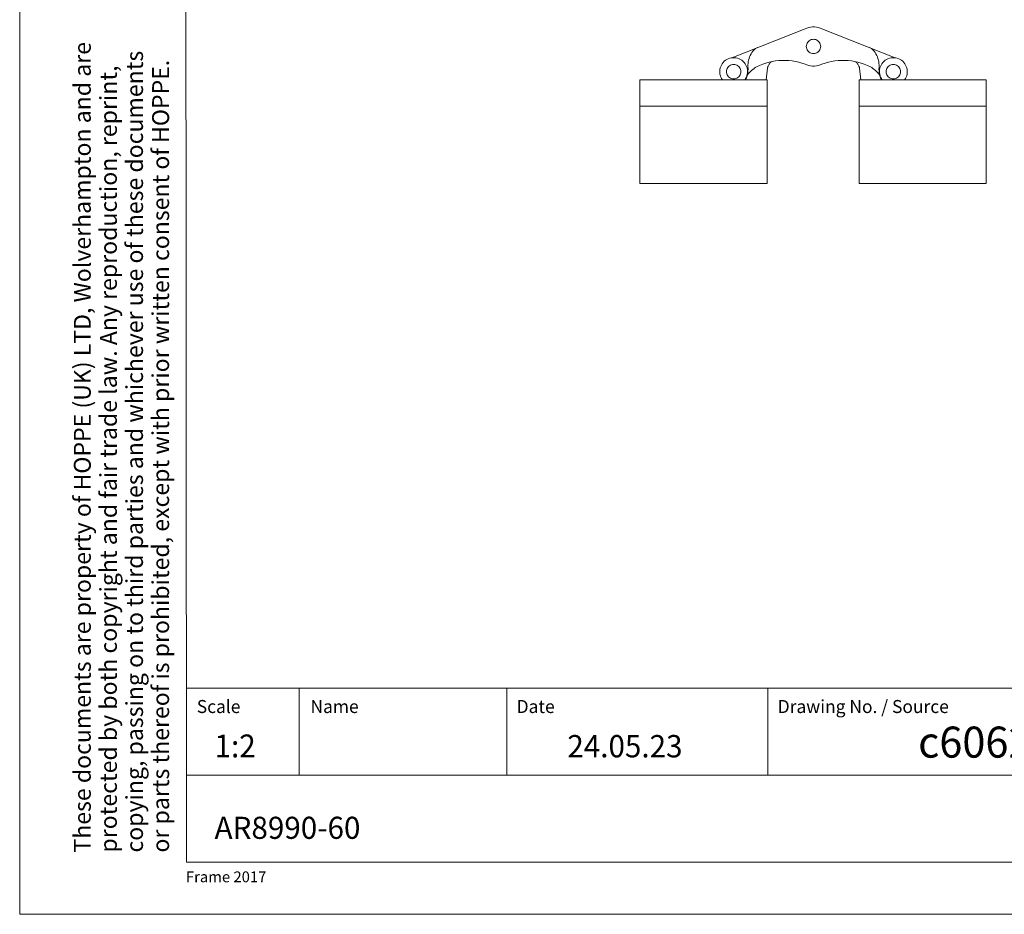
# Model space of a CAD drawing. Units: millimetres. Extents: x 0 to 8.3, y 0 to 11.7.
# Drawn here: x 0 to 4.5, y 0 to 4.1 of the extents above; entities that cross this region are included whole.
import ezdxf

# ---------------------------------------------------------------- set-up
doc = ezdxf.new("R2010")
doc.units = ezdxf.units.MM
doc.header["$MEASUREMENT"] = 0
doc.layers.add('Layer 1', color=7, linetype='Continuous', lineweight=0)

# ---------------------------------------------------------------- blocks, each defined once
blk = doc.blocks.new('Block_0')
at = {"layer": 'Layer 1', "color": 7, "lineweight": 9}
for points, knots in [([(3.6334, 4.012), (3.6334, 4.012), (3.6254, 4.0153), (3.6254, 4.0153), (3.6254, 4.0153), (3.6172, 4.0177), (3.6172, 4.0177), (3.6172, 4.0177), (3.6087, 4.0194), (3.6087, 4.0194), (3.6087, 4.0194), (3.6001, 4.0203), (3.6001, 4.0203), (3.6001, 4.0203), (3.5915, 4.0203), (3.5915, 4.0203), (3.5915, 4.0203), (3.5829, 4.0194), (3.5829, 4.0194), (3.5829, 4.0194), (3.5744, 4.0177), (3.5744, 4.0177), (3.5744, 4.0177), (3.5661, 4.0153), (3.5661, 4.0153), (3.5661, 4.0153), (3.5581, 4.012), (3.5581, 4.012)], [0, 0, 0, 0, 1, 1, 1, 2, 2, 2, 3, 3, 3, 4, 4, 4, 5, 5, 5, 6, 6, 6, 7, 7, 7, 8, 8, 8, 9, 9, 9, 9]), ([(3.6334, 4.012), (3.6334, 4.012), (3.6254, 4.0153), (3.6254, 4.0153), (3.6254, 4.0153), (3.6172, 4.0177), (3.6172, 4.0177), (3.6172, 4.0177), (3.6087, 4.0194), (3.6087, 4.0194), (3.6087, 4.0194), (3.6001, 4.0203), (3.6001, 4.0203), (3.6001, 4.0203), (3.5915, 4.0203), (3.5915, 4.0203), (3.5915, 4.0203), (3.5829, 4.0194), (3.5829, 4.0194), (3.5829, 4.0194), (3.5744, 4.0177), (3.5744, 4.0177), (3.5744, 4.0177), (3.5661, 4.0153), (3.5661, 4.0153), (3.5661, 4.0153), (3.5581, 4.012), (3.5581, 4.012)], [0, 0, 0, 0, 1, 1, 1, 2, 2, 2, 3, 3, 3, 4, 4, 4, 5, 5, 5, 6, 6, 6, 7, 7, 7, 8, 8, 8, 9, 9, 9, 9]), ([(3.3421, 3.9263), (3.3421, 3.9263), (3.3391, 3.925), (3.3391, 3.925), (3.3391, 3.925), (3.3362, 3.9235), (3.3362, 3.9235), (3.3362, 3.9235), (3.3333, 3.9218), (3.3333, 3.9218), (3.3333, 3.9218), (3.3306, 3.9199), (3.3306, 3.9199), (3.3306, 3.9199), (3.3281, 3.9178), (3.3281, 3.9178), (3.3281, 3.9178), (3.3256, 3.9155), (3.3256, 3.9155), (3.3256, 3.9155), (3.3234, 3.9131), (3.3234, 3.9131), (3.3234, 3.9131), (3.3213, 3.9106), (3.3213, 3.9106)], [0, 0, 0, 0, 1, 1, 1, 2, 2, 2, 3, 3, 3, 4, 4, 4, 5, 5, 5, 6, 6, 6, 7, 7, 7, 8, 8, 8, 8]), ([(3.6283, 3.9317), (3.6283, 3.9317), (3.6279, 3.9368), (3.6279, 3.9368), (3.6279, 3.9368), (3.6267, 3.9418), (3.6267, 3.9418), (3.6267, 3.9418), (3.6247, 3.9465), (3.6247, 3.9465), (3.6247, 3.9465), (3.6221, 3.9508), (3.6221, 3.9508), (3.6221, 3.9508), (3.6188, 3.9547), (3.6188, 3.9547), (3.6188, 3.9547), (3.6149, 3.958), (3.6149, 3.958), (3.6149, 3.958), (3.6105, 3.9607), (3.6105, 3.9607), (3.6105, 3.9607), (3.6058, 3.9626), (3.6058, 3.9626), (3.6058, 3.9626), (3.6009, 3.9638), (3.6009, 3.9638), (3.6009, 3.9638), (3.5958, 3.9642), (3.5958, 3.9642), (3.5958, 3.9642), (3.5907, 3.9638), (3.5907, 3.9638), (3.5907, 3.9638), (3.5857, 3.9626), (3.5857, 3.9626), (3.5857, 3.9626), (3.581, 3.9607), (3.581, 3.9607), (3.581, 3.9607), (3.5767, 3.958), (3.5767, 3.958), (3.5767, 3.958), (3.5728, 3.9547), (3.5728, 3.9547), (3.5728, 3.9547), (3.5695, 3.9508), (3.5695, 3.9508), (3.5695, 3.9508), (3.5668, 3.9465), (3.5668, 3.9465), (3.5668, 3.9465), (3.5649, 3.9418), (3.5649, 3.9418), (3.5649, 3.9418), (3.5637, 3.9368), (3.5637, 3.9368), (3.5637, 3.9368), (3.5633, 3.9317), (3.5633, 3.9317), (3.5633, 3.9317), (3.5637, 3.9266), (3.5637, 3.9266), (3.5637, 3.9266), (3.5649, 3.9217), (3.5649, 3.9217), (3.5649, 3.9217), (3.5668, 3.917), (3.5668, 3.917), (3.5668, 3.917), (3.5695, 3.9126), (3.5695, 3.9126), (3.5695, 3.9126), (3.5728, 3.9087), (3.5728, 3.9087), (3.5728, 3.9087), (3.5767, 3.9054), (3.5767, 3.9054), (3.5767, 3.9054), (3.581, 3.9027), (3.581, 3.9027), (3.581, 3.9027), (3.5857, 3.9008), (3.5857, 3.9008), (3.5857, 3.9008), (3.5907, 3.8996), (3.5907, 3.8996), (3.5907, 3.8996), (3.5958, 3.8992), (3.5958, 3.8992), (3.5958, 3.8992), (3.6009, 3.8996), (3.6009, 3.8996), (3.6009, 3.8996), (3.6058, 3.9008), (3.6058, 3.9008), (3.6058, 3.9008), (3.6105, 3.9027), (3.6105, 3.9027), (3.6105, 3.9027), (3.6149, 3.9054), (3.6149, 3.9054), (3.6149, 3.9054), (3.6188, 3.9087), (3.6188, 3.9087), (3.6188, 3.9087), (3.6221, 3.9126), (3.6221, 3.9126), (3.6221, 3.9126), (3.6247, 3.917), (3.6247, 3.917), (3.6247, 3.917), (3.6267, 3.9217), (3.6267, 3.9217), (3.6267, 3.9217), (3.6279, 3.9266), (3.6279, 3.9266), (3.6279, 3.9266), (3.6283, 3.9317), (3.6283, 3.9317)], [0, 0, 0, 0, 1, 1, 1, 2, 2, 2, 3, 3, 3, 4, 4, 4, 5, 5, 5, 6, 6, 6, 7, 7, 7, 8, 8, 8, 9, 9, 9, 10, 10, 10, 11, 11, 11, 12, 12, 12, 13, 13, 13, 14, 14, 14, 15, 15, 15, 16, 16, 16, 17, 17, 17, 18, 18, 18, 19, 19, 19, 20, 20, 20, 21, 21, 21, 22, 22, 22, 23, 23, 23, 24, 24, 24, 25, 25, 25, 26, 26, 26, 27, 27, 27, 28, 28, 28, 29, 29, 29, 30, 30, 30, 31, 31, 31, 32, 32, 32, 33, 33, 33, 34, 34, 34, 35, 35, 35, 36, 36, 36, 37, 37, 37, 38, 38, 38, 39, 39, 39, 40, 40, 40, 40]), ([(3.6283, 3.9317), (3.6283, 3.9317), (3.6279, 3.9368), (3.6279, 3.9368), (3.6279, 3.9368), (3.6267, 3.9418), (3.6267, 3.9418), (3.6267, 3.9418), (3.6247, 3.9465), (3.6247, 3.9465), (3.6247, 3.9465), (3.6221, 3.9508), (3.6221, 3.9508), (3.6221, 3.9508), (3.6188, 3.9547), (3.6188, 3.9547), (3.6188, 3.9547), (3.6149, 3.958), (3.6149, 3.958), (3.6149, 3.958), (3.6105, 3.9607), (3.6105, 3.9607), (3.6105, 3.9607), (3.6058, 3.9626), (3.6058, 3.9626), (3.6058, 3.9626), (3.6009, 3.9638), (3.6009, 3.9638), (3.6009, 3.9638), (3.5958, 3.9642), (3.5958, 3.9642), (3.5958, 3.9642), (3.5907, 3.9638), (3.5907, 3.9638), (3.5907, 3.9638), (3.5857, 3.9626), (3.5857, 3.9626), (3.5857, 3.9626), (3.581, 3.9607), (3.581, 3.9607), (3.581, 3.9607), (3.5767, 3.958), (3.5767, 3.958), (3.5767, 3.958), (3.5728, 3.9547), (3.5728, 3.9547), (3.5728, 3.9547), (3.5695, 3.9508), (3.5695, 3.9508), (3.5695, 3.9508), (3.5668, 3.9465), (3.5668, 3.9465), (3.5668, 3.9465), (3.5649, 3.9418), (3.5649, 3.9418), (3.5649, 3.9418), (3.5637, 3.9368), (3.5637, 3.9368), (3.5637, 3.9368), (3.5633, 3.9317), (3.5633, 3.9317), (3.5633, 3.9317), (3.5637, 3.9266), (3.5637, 3.9266), (3.5637, 3.9266), (3.5649, 3.9217), (3.5649, 3.9217), (3.5649, 3.9217), (3.5668, 3.917), (3.5668, 3.917), (3.5668, 3.917), (3.5695, 3.9126), (3.5695, 3.9126), (3.5695, 3.9126), (3.5728, 3.9087), (3.5728, 3.9087), (3.5728, 3.9087), (3.5767, 3.9054), (3.5767, 3.9054), (3.5767, 3.9054), (3.581, 3.9027), (3.581, 3.9027), (3.581, 3.9027), (3.5857, 3.9008), (3.5857, 3.9008), (3.5857, 3.9008), (3.5907, 3.8996), (3.5907, 3.8996), (3.5907, 3.8996), (3.5958, 3.8992), (3.5958, 3.8992), (3.5958, 3.8992), (3.6009, 3.8996), (3.6009, 3.8996), (3.6009, 3.8996), (3.6058, 3.9008), (3.6058, 3.9008), (3.6058, 3.9008), (3.6105, 3.9027), (3.6105, 3.9027), (3.6105, 3.9027), (3.6149, 3.9054), (3.6149, 3.9054), (3.6149, 3.9054), (3.6188, 3.9087), (3.6188, 3.9087), (3.6188, 3.9087), (3.6221, 3.9126), (3.6221, 3.9126), (3.6221, 3.9126), (3.6247, 3.917), (3.6247, 3.917), (3.6247, 3.917), (3.6267, 3.9217), (3.6267, 3.9217), (3.6267, 3.9217), (3.6279, 3.9266), (3.6279, 3.9266), (3.6279, 3.9266), (3.6283, 3.9317), (3.6283, 3.9317)], [0, 0, 0, 0, 1, 1, 1, 2, 2, 2, 3, 3, 3, 4, 4, 4, 5, 5, 5, 6, 6, 6, 7, 7, 7, 8, 8, 8, 9, 9, 9, 10, 10, 10, 11, 11, 11, 12, 12, 12, 13, 13, 13, 14, 14, 14, 15, 15, 15, 16, 16, 16, 17, 17, 17, 18, 18, 18, 19, 19, 19, 20, 20, 20, 21, 21, 21, 22, 22, 22, 23, 23, 23, 24, 24, 24, 25, 25, 25, 26, 26, 26, 27, 27, 27, 28, 28, 28, 29, 29, 29, 30, 30, 30, 31, 31, 31, 32, 32, 32, 33, 33, 33, 34, 34, 34, 35, 35, 35, 36, 36, 36, 37, 37, 37, 38, 38, 38, 39, 39, 39, 40, 40, 40, 40]), ([(3.8703, 3.9106), (3.8703, 3.9106), (3.8682, 3.9131), (3.8682, 3.9131), (3.8682, 3.9131), (3.8659, 3.9155), (3.8659, 3.9155), (3.8659, 3.9155), (3.8635, 3.9178), (3.8635, 3.9178), (3.8635, 3.9178), (3.8609, 3.9199), (3.8609, 3.9199), (3.8609, 3.9199), (3.8582, 3.9218), (3.8582, 3.9218), (3.8582, 3.9218), (3.8554, 3.9235), (3.8554, 3.9235), (3.8554, 3.9235), (3.8525, 3.925), (3.8525, 3.925), (3.8525, 3.925), (3.8494, 3.9263), (3.8494, 3.9263)], [0, 0, 0, 0, 1, 1, 1, 2, 2, 2, 3, 3, 3, 4, 4, 4, 5, 5, 5, 6, 6, 6, 7, 7, 7, 8, 8, 8, 8]), ([(3.2845, 3.78), (3.2845, 3.78), (3.2884, 3.786), (3.2884, 3.786), (3.2884, 3.786), (3.2917, 3.7923), (3.2917, 3.7923), (3.2917, 3.7923), (3.2942, 3.799), (3.2942, 3.799), (3.2942, 3.799), (3.2959, 3.806), (3.2959, 3.806), (3.2959, 3.806), (3.2969, 3.813), (3.2969, 3.813), (3.2969, 3.813), (3.297, 3.8202), (3.297, 3.8202), (3.297, 3.8202), (3.2963, 3.8273), (3.2963, 3.8273), (3.2963, 3.8273), (3.2948, 3.8343), (3.2948, 3.8343), (3.2948, 3.8343), (3.2926, 3.8411), (3.2926, 3.8411), (3.2926, 3.8411), (3.2896, 3.8476), (3.2896, 3.8476), (3.2896, 3.8476), (3.2858, 3.8537), (3.2858, 3.8537), (3.2858, 3.8537), (3.2814, 3.8593), (3.2814, 3.8593), (3.2814, 3.8593), (3.2764, 3.8644), (3.2764, 3.8644), (3.2764, 3.8644), (3.2708, 3.8689), (3.2708, 3.8689), (3.2708, 3.8689), (3.2648, 3.8728), (3.2648, 3.8728), (3.2648, 3.8728), (3.2584, 3.8759), (3.2584, 3.8759), (3.2584, 3.8759), (3.2517, 3.8783), (3.2517, 3.8783), (3.2517, 3.8783), (3.2447, 3.8799), (3.2447, 3.8799), (3.2447, 3.8799), (3.2376, 3.8807), (3.2376, 3.8807), (3.2376, 3.8807), (3.2304, 3.8807), (3.2304, 3.8807), (3.2304, 3.8807), (3.2233, 3.8799), (3.2233, 3.8799), (3.2233, 3.8799), (3.2164, 3.8783), (3.2164, 3.8783), (3.2164, 3.8783), (3.2096, 3.8759), (3.2096, 3.8759), (3.2096, 3.8759), (3.2032, 3.8728), (3.2032, 3.8728), (3.2032, 3.8728), (3.1972, 3.8689), (3.1972, 3.8689), (3.1972, 3.8689), (3.1916, 3.8644), (3.1916, 3.8644), (3.1916, 3.8644), (3.1866, 3.8593), (3.1866, 3.8593), (3.1866, 3.8593), (3.1822, 3.8537), (3.1822, 3.8537), (3.1822, 3.8537), (3.1785, 3.8476), (3.1785, 3.8476), (3.1785, 3.8476), (3.1755, 3.8411), (3.1755, 3.8411), (3.1755, 3.8411), (3.1732, 3.8343), (3.1732, 3.8343), (3.1732, 3.8343), (3.1717, 3.8273), (3.1717, 3.8273), (3.1717, 3.8273), (3.171, 3.8202), (3.171, 3.8202), (3.171, 3.8202), (3.1711, 3.813), (3.1711, 3.813), (3.1711, 3.813), (3.1721, 3.806), (3.1721, 3.806), (3.1721, 3.806), (3.1738, 3.799), (3.1738, 3.799), (3.1738, 3.799), (3.1763, 3.7923), (3.1763, 3.7923), (3.1763, 3.7923), (3.1796, 3.786), (3.1796, 3.786), (3.1796, 3.786), (3.1835, 3.78), (3.1835, 3.78)], [0, 0, 0, 0, 1, 1, 1, 2, 2, 2, 3, 3, 3, 4, 4, 4, 5, 5, 5, 6, 6, 6, 7, 7, 7, 8, 8, 8, 9, 9, 9, 10, 10, 10, 11, 11, 11, 12, 12, 12, 13, 13, 13, 14, 14, 14, 15, 15, 15, 16, 16, 16, 17, 17, 17, 18, 18, 18, 19, 19, 19, 20, 20, 20, 21, 21, 21, 22, 22, 22, 23, 23, 23, 24, 24, 24, 25, 25, 25, 26, 26, 26, 27, 27, 27, 28, 28, 28, 29, 29, 29, 30, 30, 30, 31, 31, 31, 32, 32, 32, 33, 33, 33, 34, 34, 34, 35, 35, 35, 36, 36, 36, 37, 37, 37, 38, 38, 38, 39, 39, 39, 39]), ([(3.3213, 3.9106), (3.3213, 3.9106), (3.3169, 3.9045), (3.3169, 3.9045), (3.3169, 3.9045), (3.313, 3.8981), (3.313, 3.8981), (3.313, 3.8981), (3.3095, 3.8915), (3.3095, 3.8915), (3.3095, 3.8915), (3.3065, 3.8846), (3.3065, 3.8846), (3.3065, 3.8846), (3.3039, 3.8775), (3.3039, 3.8775), (3.3039, 3.8775), (3.3019, 3.8703), (3.3019, 3.8703), (3.3019, 3.8703), (3.3004, 3.863), (3.3004, 3.863), (3.3004, 3.863), (3.2993, 3.8555), (3.2993, 3.8555)], [0, 0, 0, 0, 1, 1, 1, 2, 2, 2, 3, 3, 3, 4, 4, 4, 5, 5, 5, 6, 6, 6, 7, 7, 7, 8, 8, 8, 8]), ([(3.8922, 3.8555), (3.8922, 3.8555), (3.8912, 3.863), (3.8912, 3.863), (3.8912, 3.863), (3.8897, 3.8703), (3.8897, 3.8703), (3.8897, 3.8703), (3.8876, 3.8775), (3.8876, 3.8775), (3.8876, 3.8775), (3.8851, 3.8846), (3.8851, 3.8846), (3.8851, 3.8846), (3.8821, 3.8915), (3.8821, 3.8915), (3.8821, 3.8915), (3.8786, 3.8981), (3.8786, 3.8981), (3.8786, 3.8981), (3.8747, 3.9045), (3.8747, 3.9045), (3.8747, 3.9045), (3.8703, 3.9106), (3.8703, 3.9106)], [0, 0, 0, 0, 1, 1, 1, 2, 2, 2, 3, 3, 3, 4, 4, 4, 5, 5, 5, 6, 6, 6, 7, 7, 7, 8, 8, 8, 8]), ([(4.008, 3.78), (4.008, 3.78), (4.012, 3.786), (4.012, 3.786), (4.012, 3.786), (4.0152, 3.7923), (4.0152, 3.7923), (4.0152, 3.7923), (4.0178, 3.799), (4.0178, 3.799), (4.0178, 3.799), (4.0195, 3.806), (4.0195, 3.806), (4.0195, 3.806), (4.0204, 3.813), (4.0204, 3.813), (4.0204, 3.813), (4.0205, 3.8202), (4.0205, 3.8202), (4.0205, 3.8202), (4.0199, 3.8273), (4.0199, 3.8273), (4.0199, 3.8273), (4.0184, 3.8343), (4.0184, 3.8343), (4.0184, 3.8343), (4.0161, 3.8411), (4.0161, 3.8411), (4.0161, 3.8411), (4.0131, 3.8476), (4.0131, 3.8476), (4.0131, 3.8476), (4.0094, 3.8537), (4.0094, 3.8537), (4.0094, 3.8537), (4.005, 3.8593), (4.005, 3.8593), (4.005, 3.8593), (3.9999, 3.8644), (3.9999, 3.8644), (3.9999, 3.8644), (3.9944, 3.8689), (3.9944, 3.8689), (3.9944, 3.8689), (3.9884, 3.8728), (3.9884, 3.8728), (3.9884, 3.8728), (3.9819, 3.8759), (3.9819, 3.8759), (3.9819, 3.8759), (3.9752, 3.8783), (3.9752, 3.8783), (3.9752, 3.8783), (3.9682, 3.8799), (3.9682, 3.8799), (3.9682, 3.8799), (3.9611, 3.8807), (3.9611, 3.8807), (3.9611, 3.8807), (3.954, 3.8807), (3.954, 3.8807), (3.954, 3.8807), (3.9469, 3.8799), (3.9469, 3.8799), (3.9469, 3.8799), (3.9399, 3.8783), (3.9399, 3.8783), (3.9399, 3.8783), (3.9332, 3.8759), (3.9332, 3.8759), (3.9332, 3.8759), (3.9267, 3.8728), (3.9267, 3.8728), (3.9267, 3.8728), (3.9207, 3.8689), (3.9207, 3.8689), (3.9207, 3.8689), (3.9152, 3.8644), (3.9152, 3.8644), (3.9152, 3.8644), (3.9101, 3.8593), (3.9101, 3.8593), (3.9101, 3.8593), (3.9057, 3.8537), (3.9057, 3.8537), (3.9057, 3.8537), (3.902, 3.8476), (3.902, 3.8476), (3.902, 3.8476), (3.899, 3.8411), (3.899, 3.8411), (3.899, 3.8411), (3.8967, 3.8343), (3.8967, 3.8343), (3.8967, 3.8343), (3.8952, 3.8273), (3.8952, 3.8273), (3.8952, 3.8273), (3.8946, 3.8202), (3.8946, 3.8202), (3.8946, 3.8202), (3.8947, 3.813), (3.8947, 3.813), (3.8947, 3.813), (3.8956, 3.806), (3.8956, 3.806), (3.8956, 3.806), (3.8974, 3.799), (3.8974, 3.799), (3.8974, 3.799), (3.8999, 3.7923), (3.8999, 3.7923), (3.8999, 3.7923), (3.9031, 3.786), (3.9031, 3.786), (3.9031, 3.786), (3.9071, 3.78), (3.9071, 3.78)], [0, 0, 0, 0, 1, 1, 1, 2, 2, 2, 3, 3, 3, 4, 4, 4, 5, 5, 5, 6, 6, 6, 7, 7, 7, 8, 8, 8, 9, 9, 9, 10, 10, 10, 11, 11, 11, 12, 12, 12, 13, 13, 13, 14, 14, 14, 15, 15, 15, 16, 16, 16, 17, 17, 17, 18, 18, 18, 19, 19, 19, 20, 20, 20, 21, 21, 21, 22, 22, 22, 23, 23, 23, 24, 24, 24, 25, 25, 25, 26, 26, 26, 27, 27, 27, 28, 28, 28, 29, 29, 29, 30, 30, 30, 31, 31, 31, 32, 32, 32, 33, 33, 33, 34, 34, 34, 35, 35, 35, 36, 36, 36, 37, 37, 37, 38, 38, 38, 39, 39, 39, 39]), ([(3.2665, 3.8178), (3.2665, 3.8178), (3.2661, 3.8228), (3.2661, 3.8228), (3.2661, 3.8228), (3.2649, 3.8278), (3.2649, 3.8278), (3.2649, 3.8278), (3.263, 3.8325), (3.263, 3.8325), (3.263, 3.8325), (3.2603, 3.8369), (3.2603, 3.8369), (3.2603, 3.8369), (3.257, 3.8407), (3.257, 3.8407), (3.257, 3.8407), (3.2531, 3.8441), (3.2531, 3.8441), (3.2531, 3.8441), (3.2488, 3.8467), (3.2488, 3.8467), (3.2488, 3.8467), (3.2441, 3.8487), (3.2441, 3.8487), (3.2441, 3.8487), (3.2391, 3.8499), (3.2391, 3.8499), (3.2391, 3.8499), (3.234, 3.8503), (3.234, 3.8503), (3.234, 3.8503), (3.2289, 3.8499), (3.2289, 3.8499), (3.2289, 3.8499), (3.224, 3.8487), (3.224, 3.8487), (3.224, 3.8487), (3.2193, 3.8467), (3.2193, 3.8467), (3.2193, 3.8467), (3.2149, 3.8441), (3.2149, 3.8441), (3.2149, 3.8441), (3.211, 3.8407), (3.211, 3.8407), (3.211, 3.8407), (3.2077, 3.8369), (3.2077, 3.8369), (3.2077, 3.8369), (3.2051, 3.8325), (3.2051, 3.8325), (3.2051, 3.8325), (3.2031, 3.8278), (3.2031, 3.8278), (3.2031, 3.8278), (3.2019, 3.8228), (3.2019, 3.8228), (3.2019, 3.8228), (3.2015, 3.8178), (3.2015, 3.8178), (3.2015, 3.8178), (3.2019, 3.8127), (3.2019, 3.8127), (3.2019, 3.8127), (3.2031, 3.8077), (3.2031, 3.8077), (3.2031, 3.8077), (3.2051, 3.803), (3.2051, 3.803), (3.2051, 3.803), (3.2077, 3.7987), (3.2077, 3.7987), (3.2077, 3.7987), (3.211, 3.7948), (3.211, 3.7948), (3.211, 3.7948), (3.2149, 3.7915), (3.2149, 3.7915), (3.2149, 3.7915), (3.2193, 3.7888), (3.2193, 3.7888), (3.2193, 3.7888), (3.224, 3.7868), (3.224, 3.7868), (3.224, 3.7868), (3.2289, 3.7856), (3.2289, 3.7856), (3.2289, 3.7856), (3.234, 3.7853), (3.234, 3.7853), (3.234, 3.7853), (3.2391, 3.7856), (3.2391, 3.7856), (3.2391, 3.7856), (3.2441, 3.7868), (3.2441, 3.7868), (3.2441, 3.7868), (3.2488, 3.7888), (3.2488, 3.7888), (3.2488, 3.7888), (3.2531, 3.7915), (3.2531, 3.7915), (3.2531, 3.7915), (3.257, 3.7948), (3.257, 3.7948), (3.257, 3.7948), (3.2603, 3.7987), (3.2603, 3.7987), (3.2603, 3.7987), (3.263, 3.803), (3.263, 3.803), (3.263, 3.803), (3.2649, 3.8077), (3.2649, 3.8077), (3.2649, 3.8077), (3.2661, 3.8127), (3.2661, 3.8127), (3.2661, 3.8127), (3.2665, 3.8178), (3.2665, 3.8178)], [0, 0, 0, 0, 1, 1, 1, 2, 2, 2, 3, 3, 3, 4, 4, 4, 5, 5, 5, 6, 6, 6, 7, 7, 7, 8, 8, 8, 9, 9, 9, 10, 10, 10, 11, 11, 11, 12, 12, 12, 13, 13, 13, 14, 14, 14, 15, 15, 15, 16, 16, 16, 17, 17, 17, 18, 18, 18, 19, 19, 19, 20, 20, 20, 21, 21, 21, 22, 22, 22, 23, 23, 23, 24, 24, 24, 25, 25, 25, 26, 26, 26, 27, 27, 27, 28, 28, 28, 29, 29, 29, 30, 30, 30, 31, 31, 31, 32, 32, 32, 33, 33, 33, 34, 34, 34, 35, 35, 35, 36, 36, 36, 37, 37, 37, 38, 38, 38, 39, 39, 39, 40, 40, 40, 40]), ([(3.3381, 3.8397), (3.3381, 3.8397), (3.3322, 3.8361), (3.3322, 3.8361), (3.3322, 3.8361), (3.3264, 3.8322), (3.3264, 3.8322), (3.3264, 3.8322), (3.3209, 3.828), (3.3209, 3.828), (3.3209, 3.828), (3.3155, 3.8235), (3.3155, 3.8235), (3.3155, 3.8235), (3.3104, 3.8188), (3.3104, 3.8188), (3.3104, 3.8188), (3.3056, 3.8138), (3.3056, 3.8138), (3.3056, 3.8138), (3.301, 3.8086), (3.301, 3.8086), (3.301, 3.8086), (3.2966, 3.8032), (3.2966, 3.8032)], [0, 0, 0, 0, 1, 1, 1, 2, 2, 2, 3, 3, 3, 4, 4, 4, 5, 5, 5, 6, 6, 6, 7, 7, 7, 8, 8, 8, 8]), ([(3.2985, 3.8468), (3.2985, 3.8468), (3.2984, 3.846), (3.2984, 3.846), (3.2984, 3.846), (3.2983, 3.8451), (3.2983, 3.8451), (3.2983, 3.8451), (3.2983, 3.8442), (3.2983, 3.8442), (3.2983, 3.8442), (3.2983, 3.8433), (3.2983, 3.8433), (3.2983, 3.8433), (3.2983, 3.8424), (3.2983, 3.8424), (3.2983, 3.8424), (3.2984, 3.8416), (3.2984, 3.8416), (3.2984, 3.8416), (3.2985, 3.8407), (3.2985, 3.8407), (3.2985, 3.8407), (3.2986, 3.8398), (3.2986, 3.8398)], [0, 0, 0, 0, 1, 1, 1, 2, 2, 2, 3, 3, 3, 4, 4, 4, 5, 5, 5, 6, 6, 6, 7, 7, 7, 8, 8, 8, 8]), ([(3.2985, 3.8204), (3.2985, 3.8204), (3.2988, 3.8228), (3.2988, 3.8228), (3.2988, 3.8228), (3.299, 3.8252), (3.299, 3.8252), (3.299, 3.8252), (3.2992, 3.8277), (3.2992, 3.8277), (3.2992, 3.8277), (3.2992, 3.8301), (3.2992, 3.8301), (3.2992, 3.8301), (3.2992, 3.8325), (3.2992, 3.8325), (3.2992, 3.8325), (3.2991, 3.835), (3.2991, 3.835), (3.2991, 3.835), (3.2989, 3.8374), (3.2989, 3.8374), (3.2989, 3.8374), (3.2986, 3.8398), (3.2986, 3.8398)], [0, 0, 0, 0, 1, 1, 1, 2, 2, 2, 3, 3, 3, 4, 4, 4, 5, 5, 5, 6, 6, 6, 7, 7, 7, 8, 8, 8, 8]), ([(3.5573, 3.8518), (3.5573, 3.8518), (3.5431, 3.8566), (3.5431, 3.8566), (3.5431, 3.8566), (3.5286, 3.8605), (3.5286, 3.8605), (3.5286, 3.8605), (3.5139, 3.8637), (3.5139, 3.8637), (3.5139, 3.8637), (3.499, 3.8661), (3.499, 3.8661), (3.499, 3.8661), (3.4841, 3.8677), (3.4841, 3.8677), (3.4841, 3.8677), (3.469, 3.8685), (3.469, 3.8685), (3.469, 3.8685), (3.454, 3.8685), (3.454, 3.8685), (3.454, 3.8685), (3.439, 3.8677), (3.439, 3.8677), (3.439, 3.8677), (3.424, 3.866), (3.424, 3.866), (3.424, 3.866), (3.4092, 3.8636), (3.4092, 3.8636), (3.4092, 3.8636), (3.3945, 3.8603), (3.3945, 3.8603), (3.3945, 3.8603), (3.38, 3.8563), (3.38, 3.8563), (3.38, 3.8563), (3.3658, 3.8515), (3.3658, 3.8515), (3.3658, 3.8515), (3.3518, 3.846), (3.3518, 3.846), (3.3518, 3.846), (3.3381, 3.8397), (3.3381, 3.8397)], [0, 0, 0, 0, 1, 1, 1, 2, 2, 2, 3, 3, 3, 4, 4, 4, 5, 5, 5, 6, 6, 6, 7, 7, 7, 8, 8, 8, 9, 9, 9, 10, 10, 10, 11, 11, 11, 12, 12, 12, 13, 13, 13, 14, 14, 14, 15, 15, 15, 15]), ([(3.3904, 3.843), (3.3904, 3.843), (3.3898, 3.8418), (3.3898, 3.8418), (3.3898, 3.8418), (3.3894, 3.8407), (3.3894, 3.8407), (3.3894, 3.8407), (3.3889, 3.8395), (3.3889, 3.8395), (3.3889, 3.8395), (3.3885, 3.8383), (3.3885, 3.8383), (3.3885, 3.8383), (3.3882, 3.8371), (3.3882, 3.8371), (3.3882, 3.8371), (3.3879, 3.8359), (3.3879, 3.8359), (3.3879, 3.8359), (3.3877, 3.8347), (3.3877, 3.8347), (3.3877, 3.8347), (3.3875, 3.8335), (3.3875, 3.8335)], [0, 0, 0, 0, 1, 1, 1, 2, 2, 2, 3, 3, 3, 4, 4, 4, 5, 5, 5, 6, 6, 6, 7, 7, 7, 8, 8, 8, 8]), ([(3.4044, 3.8626), (3.4044, 3.8626), (3.4024, 3.8604), (3.4024, 3.8604), (3.4024, 3.8604), (3.4003, 3.8581), (3.4003, 3.8581), (3.4003, 3.8581), (3.3984, 3.8558), (3.3984, 3.8558), (3.3984, 3.8558), (3.3966, 3.8534), (3.3966, 3.8534), (3.3966, 3.8534), (3.3949, 3.8509), (3.3949, 3.8509), (3.3949, 3.8509), (3.3933, 3.8483), (3.3933, 3.8483), (3.3933, 3.8483), (3.3918, 3.8457), (3.3918, 3.8457), (3.3918, 3.8457), (3.3904, 3.843), (3.3904, 3.843)], [0, 0, 0, 0, 1, 1, 1, 2, 2, 2, 3, 3, 3, 4, 4, 4, 5, 5, 5, 6, 6, 6, 7, 7, 7, 8, 8, 8, 8]), ([(3.5573, 3.8518), (3.5573, 3.8518), (3.5655, 3.8484), (3.5655, 3.8484), (3.5655, 3.8484), (3.5739, 3.8458), (3.5739, 3.8458), (3.5739, 3.8458), (3.5826, 3.8441), (3.5826, 3.8441), (3.5826, 3.8441), (3.5914, 3.8432), (3.5914, 3.8432), (3.5914, 3.8432), (3.6002, 3.8432), (3.6002, 3.8432), (3.6002, 3.8432), (3.609, 3.8441), (3.609, 3.8441), (3.609, 3.8441), (3.6176, 3.8458), (3.6176, 3.8458), (3.6176, 3.8458), (3.6261, 3.8484), (3.6261, 3.8484), (3.6261, 3.8484), (3.6342, 3.8518), (3.6342, 3.8518)], [0, 0, 0, 0, 1, 1, 1, 2, 2, 2, 3, 3, 3, 4, 4, 4, 5, 5, 5, 6, 6, 6, 7, 7, 7, 8, 8, 8, 9, 9, 9, 9]), ([(3.5573, 3.8518), (3.5573, 3.8518), (3.5655, 3.8484), (3.5655, 3.8484), (3.5655, 3.8484), (3.5739, 3.8458), (3.5739, 3.8458), (3.5739, 3.8458), (3.5826, 3.8441), (3.5826, 3.8441), (3.5826, 3.8441), (3.5914, 3.8432), (3.5914, 3.8432), (3.5914, 3.8432), (3.6002, 3.8432), (3.6002, 3.8432), (3.6002, 3.8432), (3.609, 3.8441), (3.609, 3.8441), (3.609, 3.8441), (3.6176, 3.8458), (3.6176, 3.8458), (3.6176, 3.8458), (3.6261, 3.8484), (3.6261, 3.8484), (3.6261, 3.8484), (3.6342, 3.8518), (3.6342, 3.8518)], [0, 0, 0, 0, 1, 1, 1, 2, 2, 2, 3, 3, 3, 4, 4, 4, 5, 5, 5, 6, 6, 6, 7, 7, 7, 8, 8, 8, 9, 9, 9, 9]), ([(3.8534, 3.8397), (3.8534, 3.8397), (3.8398, 3.846), (3.8398, 3.846), (3.8398, 3.846), (3.8258, 3.8515), (3.8258, 3.8515), (3.8258, 3.8515), (3.8115, 3.8563), (3.8115, 3.8563), (3.8115, 3.8563), (3.7971, 3.8603), (3.7971, 3.8603), (3.7971, 3.8603), (3.7824, 3.8636), (3.7824, 3.8636), (3.7824, 3.8636), (3.7675, 3.866), (3.7675, 3.866), (3.7675, 3.866), (3.7526, 3.8677), (3.7526, 3.8677), (3.7526, 3.8677), (3.7376, 3.8685), (3.7376, 3.8685), (3.7376, 3.8685), (3.7225, 3.8685), (3.7225, 3.8685), (3.7225, 3.8685), (3.7075, 3.8677), (3.7075, 3.8677), (3.7075, 3.8677), (3.6925, 3.8661), (3.6925, 3.8661), (3.6925, 3.8661), (3.6777, 3.8637), (3.6777, 3.8637), (3.6777, 3.8637), (3.663, 3.8605), (3.663, 3.8605), (3.663, 3.8605), (3.6485, 3.8566), (3.6485, 3.8566), (3.6485, 3.8566), (3.6342, 3.8518), (3.6342, 3.8518)], [0, 0, 0, 0, 1, 1, 1, 2, 2, 2, 3, 3, 3, 4, 4, 4, 5, 5, 5, 6, 6, 6, 7, 7, 7, 8, 8, 8, 9, 9, 9, 10, 10, 10, 11, 11, 11, 12, 12, 12, 13, 13, 13, 14, 14, 14, 15, 15, 15, 15]), ([(3.8012, 3.843), (3.8012, 3.843), (3.7998, 3.8457), (3.7998, 3.8457), (3.7998, 3.8457), (3.7983, 3.8483), (3.7983, 3.8483), (3.7983, 3.8483), (3.7967, 3.8509), (3.7967, 3.8509), (3.7967, 3.8509), (3.7949, 3.8534), (3.7949, 3.8534), (3.7949, 3.8534), (3.7931, 3.8558), (3.7931, 3.8558), (3.7931, 3.8558), (3.7912, 3.8581), (3.7912, 3.8581), (3.7912, 3.8581), (3.7892, 3.8604), (3.7892, 3.8604), (3.7892, 3.8604), (3.7871, 3.8626), (3.7871, 3.8626)], [0, 0, 0, 0, 1, 1, 1, 2, 2, 2, 3, 3, 3, 4, 4, 4, 5, 5, 5, 6, 6, 6, 7, 7, 7, 8, 8, 8, 8]), ([(3.8041, 3.8335), (3.8041, 3.8335), (3.8039, 3.8347), (3.8039, 3.8347), (3.8039, 3.8347), (3.8036, 3.8359), (3.8036, 3.8359), (3.8036, 3.8359), (3.8034, 3.8371), (3.8034, 3.8371), (3.8034, 3.8371), (3.803, 3.8383), (3.803, 3.8383), (3.803, 3.8383), (3.8026, 3.8395), (3.8026, 3.8395), (3.8026, 3.8395), (3.8022, 3.8407), (3.8022, 3.8407), (3.8022, 3.8407), (3.8017, 3.8418), (3.8017, 3.8418), (3.8017, 3.8418), (3.8012, 3.843), (3.8012, 3.843)], [0, 0, 0, 0, 1, 1, 1, 2, 2, 2, 3, 3, 3, 4, 4, 4, 5, 5, 5, 6, 6, 6, 7, 7, 7, 8, 8, 8, 8]), ([(3.895, 3.8032), (3.895, 3.8032), (3.8906, 3.8086), (3.8906, 3.8086), (3.8906, 3.8086), (3.886, 3.8138), (3.886, 3.8138), (3.886, 3.8138), (3.8811, 3.8188), (3.8811, 3.8188), (3.8811, 3.8188), (3.876, 3.8235), (3.876, 3.8235), (3.876, 3.8235), (3.8707, 3.828), (3.8707, 3.828), (3.8707, 3.828), (3.8651, 3.8322), (3.8651, 3.8322), (3.8651, 3.8322), (3.8594, 3.8361), (3.8594, 3.8361), (3.8594, 3.8361), (3.8534, 3.8397), (3.8534, 3.8397)], [0, 0, 0, 0, 1, 1, 1, 2, 2, 2, 3, 3, 3, 4, 4, 4, 5, 5, 5, 6, 6, 6, 7, 7, 7, 8, 8, 8, 8]), ([(3.893, 3.8398), (3.893, 3.8398), (3.8927, 3.8374), (3.8927, 3.8374), (3.8927, 3.8374), (3.8925, 3.835), (3.8925, 3.835), (3.8925, 3.835), (3.8924, 3.8325), (3.8924, 3.8325), (3.8924, 3.8325), (3.8923, 3.8301), (3.8923, 3.8301), (3.8923, 3.8301), (3.8924, 3.8277), (3.8924, 3.8277), (3.8924, 3.8277), (3.8925, 3.8252), (3.8925, 3.8252), (3.8925, 3.8252), (3.8928, 3.8228), (3.8928, 3.8228), (3.8928, 3.8228), (3.8931, 3.8204), (3.8931, 3.8204)], [0, 0, 0, 0, 1, 1, 1, 2, 2, 2, 3, 3, 3, 4, 4, 4, 5, 5, 5, 6, 6, 6, 7, 7, 7, 8, 8, 8, 8]), ([(3.893, 3.8398), (3.893, 3.8398), (3.8931, 3.8407), (3.8931, 3.8407), (3.8931, 3.8407), (3.8932, 3.8416), (3.8932, 3.8416), (3.8932, 3.8416), (3.8932, 3.8424), (3.8932, 3.8424), (3.8932, 3.8424), (3.8933, 3.8433), (3.8933, 3.8433), (3.8933, 3.8433), (3.8933, 3.8442), (3.8933, 3.8442), (3.8933, 3.8442), (3.8932, 3.8451), (3.8932, 3.8451), (3.8932, 3.8451), (3.8932, 3.846), (3.8932, 3.846), (3.8932, 3.846), (3.8931, 3.8468), (3.8931, 3.8468)], [0, 0, 0, 0, 1, 1, 1, 2, 2, 2, 3, 3, 3, 4, 4, 4, 5, 5, 5, 6, 6, 6, 7, 7, 7, 8, 8, 8, 8]), ([(3.9901, 3.8178), (3.9901, 3.8178), (3.9897, 3.8228), (3.9897, 3.8228), (3.9897, 3.8228), (3.9885, 3.8278), (3.9885, 3.8278), (3.9885, 3.8278), (3.9865, 3.8325), (3.9865, 3.8325), (3.9865, 3.8325), (3.9838, 3.8369), (3.9838, 3.8369), (3.9838, 3.8369), (3.9805, 3.8407), (3.9805, 3.8407), (3.9805, 3.8407), (3.9767, 3.8441), (3.9767, 3.8441), (3.9767, 3.8441), (3.9723, 3.8467), (3.9723, 3.8467), (3.9723, 3.8467), (3.9676, 3.8487), (3.9676, 3.8487), (3.9676, 3.8487), (3.9626, 3.8499), (3.9626, 3.8499), (3.9626, 3.8499), (3.9576, 3.8503), (3.9576, 3.8503), (3.9576, 3.8503), (3.9525, 3.8499), (3.9525, 3.8499), (3.9525, 3.8499), (3.9475, 3.8487), (3.9475, 3.8487), (3.9475, 3.8487), (3.9428, 3.8467), (3.9428, 3.8467), (3.9428, 3.8467), (3.9385, 3.8441), (3.9385, 3.8441), (3.9385, 3.8441), (3.9346, 3.8407), (3.9346, 3.8407), (3.9346, 3.8407), (3.9312, 3.8369), (3.9312, 3.8369), (3.9312, 3.8369), (3.9286, 3.8325), (3.9286, 3.8325), (3.9286, 3.8325), (3.9266, 3.8278), (3.9266, 3.8278), (3.9266, 3.8278), (3.9254, 3.8228), (3.9254, 3.8228), (3.9254, 3.8228), (3.9251, 3.8178), (3.9251, 3.8178), (3.9251, 3.8178), (3.9254, 3.8127), (3.9254, 3.8127), (3.9254, 3.8127), (3.9266, 3.8077), (3.9266, 3.8077), (3.9266, 3.8077), (3.9286, 3.803), (3.9286, 3.803), (3.9286, 3.803), (3.9312, 3.7987), (3.9312, 3.7987), (3.9312, 3.7987), (3.9346, 3.7948), (3.9346, 3.7948), (3.9346, 3.7948), (3.9385, 3.7915), (3.9385, 3.7915), (3.9385, 3.7915), (3.9428, 3.7888), (3.9428, 3.7888), (3.9428, 3.7888), (3.9475, 3.7868), (3.9475, 3.7868), (3.9475, 3.7868), (3.9525, 3.7856), (3.9525, 3.7856), (3.9525, 3.7856), (3.9576, 3.7853), (3.9576, 3.7853), (3.9576, 3.7853), (3.9626, 3.7856), (3.9626, 3.7856), (3.9626, 3.7856), (3.9676, 3.7868), (3.9676, 3.7868), (3.9676, 3.7868), (3.9723, 3.7888), (3.9723, 3.7888), (3.9723, 3.7888), (3.9767, 3.7915), (3.9767, 3.7915), (3.9767, 3.7915), (3.9805, 3.7948), (3.9805, 3.7948), (3.9805, 3.7948), (3.9838, 3.7987), (3.9838, 3.7987), (3.9838, 3.7987), (3.9865, 3.803), (3.9865, 3.803), (3.9865, 3.803), (3.9885, 3.8077), (3.9885, 3.8077), (3.9885, 3.8077), (3.9897, 3.8127), (3.9897, 3.8127), (3.9897, 3.8127), (3.9901, 3.8178), (3.9901, 3.8178)], [0, 0, 0, 0, 1, 1, 1, 2, 2, 2, 3, 3, 3, 4, 4, 4, 5, 5, 5, 6, 6, 6, 7, 7, 7, 8, 8, 8, 9, 9, 9, 10, 10, 10, 11, 11, 11, 12, 12, 12, 13, 13, 13, 14, 14, 14, 15, 15, 15, 16, 16, 16, 17, 17, 17, 18, 18, 18, 19, 19, 19, 20, 20, 20, 21, 21, 21, 22, 22, 22, 23, 23, 23, 24, 24, 24, 25, 25, 25, 26, 26, 26, 27, 27, 27, 28, 28, 28, 29, 29, 29, 30, 30, 30, 31, 31, 31, 32, 32, 32, 33, 33, 33, 34, 34, 34, 35, 35, 35, 36, 36, 36, 37, 37, 37, 38, 38, 38, 39, 39, 39, 40, 40, 40, 40]), ([(3.2862, 3.78), (3.2862, 3.78), (3.2891, 3.7845), (3.2891, 3.7845), (3.2891, 3.7845), (3.2916, 3.7893), (3.2916, 3.7893), (3.2916, 3.7893), (3.2938, 3.7942), (3.2938, 3.7942), (3.2938, 3.7942), (3.2955, 3.7993), (3.2955, 3.7993), (3.2955, 3.7993), (3.2969, 3.8044), (3.2969, 3.8044), (3.2969, 3.8044), (3.2978, 3.8097), (3.2978, 3.8097), (3.2978, 3.8097), (3.2984, 3.8151), (3.2984, 3.8151), (3.2984, 3.8151), (3.2985, 3.8204), (3.2985, 3.8204)], [0, 0, 0, 0, 1, 1, 1, 2, 2, 2, 3, 3, 3, 4, 4, 4, 5, 5, 5, 6, 6, 6, 7, 7, 7, 8, 8, 8, 8]), ([(3.8931, 3.8204), (3.8931, 3.8204), (3.8932, 3.8151), (3.8932, 3.8151), (3.8932, 3.8151), (3.8937, 3.8097), (3.8937, 3.8097), (3.8937, 3.8097), (3.8947, 3.8044), (3.8947, 3.8044), (3.8947, 3.8044), (3.896, 3.7993), (3.896, 3.7993), (3.896, 3.7993), (3.8978, 3.7942), (3.8978, 3.7942), (3.8978, 3.7942), (3.8999, 3.7893), (3.8999, 3.7893), (3.8999, 3.7893), (3.9024, 3.7845), (3.9024, 3.7845), (3.9024, 3.7845), (3.9053, 3.78), (3.9053, 3.78)], [0, 0, 0, 0, 1, 1, 1, 2, 2, 2, 3, 3, 3, 4, 4, 4, 5, 5, 5, 6, 6, 6, 7, 7, 7, 8, 8, 8, 8])]:
    blk.add_open_spline(points, degree=3, knots=knots, dxfattribs=at)
for points in [[(3.2254, 3.8802), (3.2254, 3.8802), (3.5582, 4.012), (3.5582, 4.012)], [(3.9662, 3.8802), (3.9662, 3.8802), (3.6334, 4.012), (3.6334, 4.012)], [(3.2993, 3.8555), (3.2993, 3.8555), (3.2984, 3.8468), (3.2984, 3.8468)], [(3.8922, 3.8555), (3.8922, 3.8555), (3.8931, 3.8468), (3.8931, 3.8468)], [(3.3808, 3.78), (3.3808, 3.78), (3.3875, 3.8335), (3.3875, 3.8335)], [(3.8107, 3.78), (3.8107, 3.78), (3.804, 3.8335), (3.804, 3.8335)], [(2.8092, 3.78), (2.8092, 3.78), (3.3864, 3.78), (3.3864, 3.78)], [(2.8092, 3.3111), (2.8092, 3.3111), (2.8092, 3.78), (2.8092, 3.78)], [(3.3864, 3.3111), (3.3864, 3.3111), (3.3864, 3.78), (3.3864, 3.78)], [(3.8021, 3.3111), (3.8021, 3.3111), (3.8021, 3.78), (3.8021, 3.78)], [(3.8021, 3.78), (3.8021, 3.78), (4.3773, 3.78), (4.3773, 3.78)], [(4.3773, 3.3111), (4.3773, 3.3111), (4.3773, 3.78), (4.3773, 3.78)], [(2.8092, 3.6618), (2.8092, 3.6618), (3.3864, 3.6618), (3.3864, 3.6618)], [(3.8021, 3.6618), (3.8021, 3.6618), (4.3773, 3.6618), (4.3773, 3.6618)], [(2.8092, 3.3111), (2.8092, 3.3111), (3.3864, 3.3111), (3.3864, 3.3111)], [(3.8021, 3.3111), (3.8021, 3.3111), (4.3773, 3.3111), (4.3773, 3.3111)]]:
    blk.add_open_spline(points, degree=3, dxfattribs=at)

msp = doc.modelspace()

# ---------------------------------------------------------------- linework, layer by layer
at = {"layer": 'Layer 1', "color": 7, "lineweight": 9}
for points in [[(0.0001, 11.7012), (0.0001, 11.7012), (0.0001, -0.0007), (0.0001, -0.0007)], [(0.7488, 11.453), (0.7488, 11.453), (0.756, 0.2357), (0.756, 0.2357)], [(8.0377, 1.0238), (8.0377, 1.0238), (0.7555, 1.0238), (0.7555, 1.0238)], [(1.2654, 1.0238), (1.2654, 1.0238), (1.2654, 0.6298), (1.2654, 0.6298)], [(2.2066, 1.0238), (2.2066, 1.0238), (2.2066, 0.6298), (2.2066, 0.6298)], [(3.3885, 1.0238), (3.3885, 1.0238), (3.3885, 0.6298), (3.3885, 0.6298)], [(0.7558, 0.6298), (0.7558, 0.6298), (6.5406, 0.6298), (6.5406, 0.6298)], [(0.756, 0.2357), (0.756, 0.2357), (8.0377, 0.2357), (8.0377, 0.2357)], [(0.0001, -0.0007), (0.0001, -0.0007), (8.2741, -0.0007), (8.2741, -0.0007)]]:
    msp.add_open_spline(points, degree=3, dxfattribs=at)

# ---------------------------------------------------------------- block references
at = {"layer": 'Layer 1'}
msp.add_blockref('Block_0', (0, 0), dxfattribs=at)

# ---------------------------------------------------------------- texts
at = {"layer": 'Layer 1', "char_height": 0.2, "attachment_point": 7, "rotation": 90}
for s, insert in [('\\C7;\\FArial|b0|i0|c1;\\H0.076632;\\W1.000160;These documents are property of HOPPE (UK) LTD, Wolverhampton and are ', (0.3221, 0.2792)), ('\\C7;\\FArial|b0|i0|c1;\\H0.076632;\\W1.000380;copying, passing on to third parties and whichever use of these documents ', (0.5585, 0.2792)), ('\\C7;\\FArial|b0|i0|c1;\\H0.076632;\\W1.000270;protected by both copyright and fair trade law. Any reproduction, reprint, ', (0.4403, 0.2791)), ('\\C7;\\FArial|b0|i0|c1;\\H0.076632;\\W1.000280;or parts thereof is prohibited, except with prior written consent of HOPPE.', (0.6767, 0.2792))]:
    msp.add_mtext(s, dxfattribs=dict(at, insert=insert))
at = {"layer": 'Layer 1', "char_height": 0.2, "attachment_point": 7}
for s, insert in [('\\C7;\\FArial|b0|i0|c1;\\H0.059045;\\W0.977938;Scale', (0.8024, 0.9114)), ('\\C7;\\FArial|b0|i0|c1;\\H0.059045;\\W0.979048;Name', (1.3173, 0.9114)), ('\\C7;\\FArial|b0|i0|c1;\\H0.059045;\\W0.981085;Date', (2.251, 0.9114)), ('\\C7;\\FArial|b0|i0|c1;\\H0.059045;\\W0.979662;Drawing No. / Source', (3.4337, 0.9114)), ('\\C7;\\FArial|b0|i0|c1;\\H0.140637;\\W0.979624;c6062052z001 L400', (4.0699, 0.7093)), ('\\C7;\\FArial|b0|i0|c1;\\H0.103630;\\W0.949613;1:2', (0.8829, 0.7104)), ('\\C7;\\FArial|b0|i0|c1;\\H0.101216;\\W0.972261;24.05.23', (2.4808, 0.7105)), ('\\C7;\\FArial|b0|i0|c1;\\H0.100116;\\W0.982936;AR8990-60', (0.8829, 0.3413)), ('\\C7;\\FArial|b0|i0|c1;\\H0.049204;\\W0.999610;Frame 2017', (0.7532, 0.1445))]:
    msp.add_mtext(s, dxfattribs=dict(at, insert=insert))

doc.saveas('drawing.dxf')
